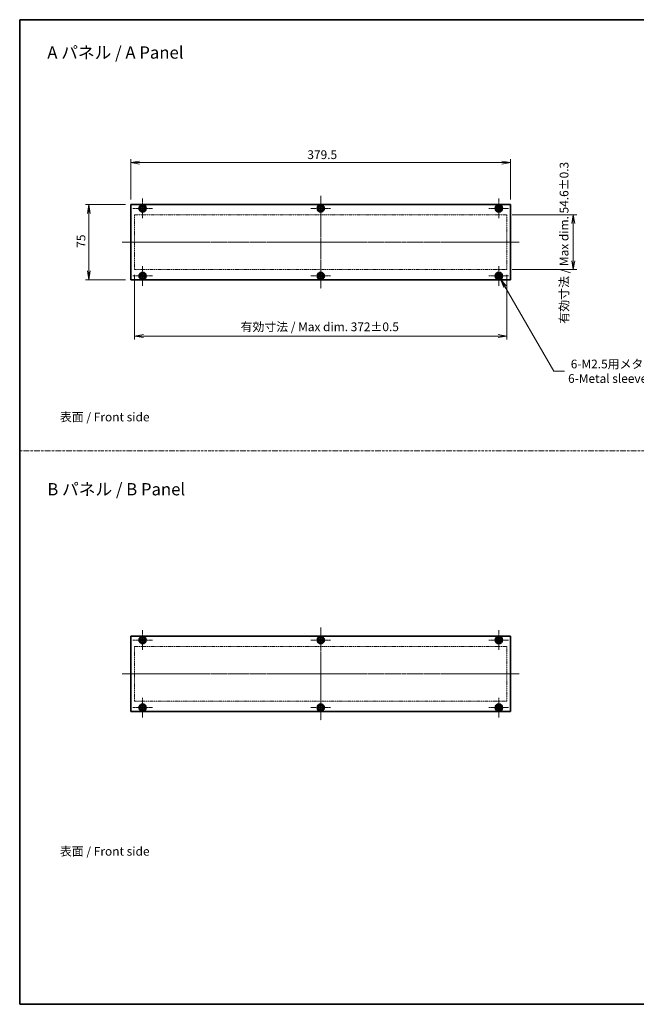
# Model space of a CAD drawing. Units: millimetres. Extents: x -1192 to 7079, y 10 to 1415.
# Drawn here: x 2563 to 3179, y 10 to 994 of the extents above; entities that cross this region are included whole.
import ezdxf

# ---------------------------------------------------------------- set-up
doc = ezdxf.new("R2010")
doc.units = ezdxf.units.MM
doc.header["$LTSCALE"] = 0.5
for name, pattern in [('CHAIN', [0.35429999999999995, 0.2362, -0.0295, 0.0591, -0.0295]), ('DASH_DOT', [0.37, 0.24, -0.06, 0.01, -0.06]), ('DASH_DOUBLE_DOT', [0.43979999999999997, 0.24, -0.06, 0.0098, -0.06, 0.01, -0.06])]:
    doc.linetypes.add(name, pattern=pattern)
doc.layers.get('Defpoints').update_dxf_attribs({"lineweight": 25})
for name, color, linetype, lineweight in [('Border (ISO)', 7, 'Continuous', 35), ('Center Mark (ISO)', 131, 'Continuous', 18), ('Centerline (ISO)', 131, 'Continuous', 18), ('Dimension (ISO)', 7, 'Continuous', 18), ('Dimension (ISO) @ 1', 7, 'Continuous', 18), ('Sketch Geometry (ISO)', 7, 'Continuous', 18), ('Symbol (ISO)', 7, 'Continuous', 18), ('Visible (ISO)', 7, 'Continuous', 35)]:
    doc.layers.add(name, color=color, linetype=linetype, lineweight=lineweight)
doc.styles.add('Note Text (TK)', font='MS PGothic.ttf')
doc.dimstyles.new('Default - Method 1b (TK)', dxfattribs={"dimscale": 0.5, "dimtxt": 2.5, "dimasz": 2.5, "dimexe": 1, "dimexo": 1.499999999999999, "dimgap": 1, "dimtad": 1, "dimrnd": 1e-08, "dimdsep": 46, "dimtxsty": 'Note Text (TK)', "dimblk": 'OPEN', "dimcen": 0.09, "dimdle": 5, "dimclrd": 100, "dimclre": 100, "dimclrt": 7, "dimadec": 1, "dimazin": 1, "dimtfac": 1, "dimtmove": 0, "dimatfit": 3, "dimldrblk": 'OPEN', "dimfxl": 1, "dimtolj": 1, "dimlwd": -1, "dimlwe": -1, "dimarcsym": 0})

# ---------------------------------------------------------------- blocks, each defined once
blk = doc.blocks.new('図面枠 tk図枠')
at = {"layer": 'Border (ISO)'}
for p, q in [((14.49999999999999, 289), (405.4999999999999, 289)), ((14.49999999999999, 289), (14.50000000000001, 8.000000000000007)), ((405.4999999999999, 289), (405.4999999999999, 8.000000000000007)), ((14.50000000000001, 8.000000000000007), (405.4999999999999, 8.000000000000007))]:
    blk.add_line(p, q, dxfattribs=at)
blk = doc.blocks.new('_Open')
at = {"color": 0, "linetype": 'ByBlock', "lineweight": -2}
for p, q in [((-1, 0.1666666666666666), (0, 0)), ((-1, -0.1666666666666666), (0, 0)), ((0, 0), (-1, 0))]:
    blk.add_line(p, q, dxfattribs=at)
blk = doc.blocks.new('*D35')
at = {"layer": 'Defpoints', "color": 0}
for p in [(3053.346518269804, 850.8070191964074), (2673.846518269804, 808.8070191964074), (3053.346518269804, 808.8070191964074)]:
    blk.add_point(p, dxfattribs=at)
at = {"layer": 'Dimension (ISO)', "color": 100}
for p, q in [((2673.846518269804, 814.0570191964075), (2673.846518269804, 854.3070191964075)), ((2682.596518269804, 850.8070191964074), (3044.596518269804, 850.8070191964074)), ((3053.346518269804, 814.0570191964075), (3053.346518269804, 854.3070191964075))]:
    blk.add_line(p, q, dxfattribs=at)
at = {"layer": 'Dimension (ISO)', "color": 100, "xscale": 8.75, "yscale": 8.75, "zscale": 8.75, "rotation": 180}
blk.add_blockref('_Open', (2673.846518269804, 850.8070191964074), dxfattribs=at)
at = {"layer": 'Dimension (ISO)', "color": 100, "xscale": 8.75, "yscale": 8.75, "zscale": 8.75}
blk.add_blockref('_Open', (3053.346518269804, 850.8070191964074), dxfattribs=at)
at = {"layer": 'Dimension (ISO)', "color": 7, "insert": (2850.222938724349, 858.6820191964076), "char_height": 8.75, "attachment_point": 4, "style": 'Note Text (TK)'}
blk.add_mtext('\\A1;379.5', dxfattribs=at)
blk = doc.blocks.new('*D36')
at = {"layer": 'Defpoints', "color": 0}
for p in [(2631.846518269804, 808.8070191964074), (2673.846518269804, 808.8070191964074), (2673.846518269804, 733.8070191964074)]:
    blk.add_point(p, dxfattribs=at)
at = {"layer": 'Dimension (ISO)', "color": 100}
for p, q in [((2668.596518269804, 808.8070191964074), (2628.346518269804, 808.8070191964074)), ((2631.846518269804, 742.5570191964075), (2631.846518269804, 800.0570191964074)), ((2668.596518269804, 733.8070191964074), (2628.346518269804, 733.8070191964074))]:
    blk.add_line(p, q, dxfattribs=at)
at = {"layer": 'Dimension (ISO)', "color": 100, "xscale": 8.75, "yscale": 8.75, "zscale": 8.75}
for p, rotation in [((2631.846518269804, 808.8070191964074), 90), ((2631.846518269804, 733.8070191964074), 270)]:
    blk.add_blockref('_Open', p, dxfattribs=dict(at, rotation=rotation))
at = {"layer": 'Dimension (ISO)', "color": 7, "insert": (2623.971518269804, 765.6891214691348), "char_height": 8.75, "attachment_point": 4, "rotation": 90, "style": 'Note Text (TK)'}
blk.add_mtext('\\A1;75', dxfattribs=at)
blk = doc.blocks.new('*D37')
at = {"layer": 'Defpoints', "color": 0}
for p in [(2677.596518269804, 744.0070191964073), (3049.596518269804, 744.0070191964073), (2677.596518269804, 677.5070191964073)]:
    blk.add_point(p, dxfattribs=at)
at = {"layer": 'Dimension (ISO)', "color": 100}
for p, q in [((2677.596518269804, 738.7570191964073), (2677.596518269804, 674.0070191964073)), ((3049.596518269804, 738.7570191964073), (3049.596518269804, 674.0070191964073)), ((3040.846518269804, 677.5070191964073), (2686.346518269804, 677.5070191964073))]:
    blk.add_line(p, q, dxfattribs=at)
at = {"layer": 'Dimension (ISO)', "color": 100, "xscale": 8.75, "yscale": 8.75, "zscale": 8.75, "rotation": 180}
blk.add_blockref('_Open', (2677.596518269804, 677.5070191964073), dxfattribs=at)
at = {"layer": 'Dimension (ISO)', "color": 100, "xscale": 8.75, "yscale": 8.75, "zscale": 8.75}
blk.add_blockref('_Open', (3049.596518269804, 677.5070191964073), dxfattribs=at)
at = {"layer": 'Dimension (ISO)', "color": 7, "insert": (2783.477938724349, 686.7509964691346), "char_height": 8.75, "attachment_point": 4, "style": 'Note Text (TK)'}
blk.add_mtext('\\A1;\\fＭＳ Ｐゴシック|b0|i0;{\\H8.7150;有効寸法 / Max dim. 372±0.5}', dxfattribs=at)
blk = doc.blocks.new('*D38')
at = {"layer": 'Defpoints', "color": 0}
for p in [(3049.596518269804, 798.6070191964077), (3049.596518269804, 744.0070191964073), (3116.096518269804, 744.0070191964073)]:
    blk.add_point(p, dxfattribs=at)
at = {"layer": 'Dimension (ISO)', "color": 100}
for p, q in [((3054.846518269804, 798.6070191964077), (3119.596518269804, 798.6070191964077)), ((3116.096518269804, 789.8570191964076), (3116.096518269804, 752.7570191964073)), ((3054.846518269804, 744.0070191964073), (3119.596518269804, 744.0070191964073))]:
    blk.add_line(p, q, dxfattribs=at)
at = {"layer": 'Dimension (ISO)', "color": 100, "xscale": 8.75, "yscale": 8.75, "zscale": 8.75}
for p, rotation in [((3116.096518269804, 798.6070191964077), 90), ((3116.096518269804, 744.0070191964073), 270)]:
    blk.add_blockref('_Open', p, dxfattribs=dict(at, rotation=rotation))
at = {"layer": 'Dimension (ISO)', "color": 7, "insert": (3106.852540997077, 689.9009964691352), "char_height": 8.75, "attachment_point": 4, "rotation": 90, "style": 'Note Text (TK)'}
blk.add_mtext('\\A1;\\fＭＳ Ｐゴシック|b0|i0;{\\H8.7150;有効寸法 / Max dim. 54.6±0.3}', dxfattribs=at)
blk = doc.blocks.new('*D43')
at = {"layer": 'Defpoints', "color": 0}
for p in [(3039.796518269801, 740.6747106500288), (3043.396518269803, 734.4393277427819)]:
    blk.add_point(p, dxfattribs=at)
at = {"layer": 'Dimension (ISO)', "color": 100}
for p, q in [((3041.596518269802, 737.2420191964053), (3041.596518269802, 737.8720191964057)), ((3041.281518269801, 737.5570191964053), (3041.911518269801, 737.5570191964053)), ((3096.572142786161, 642.3364443563254), (3047.771518269807, 726.8616054596697)), ((3107.348456386685, 642.3364443563256), (3096.572142786161, 642.3364443563254))]:
    blk.add_line(p, q, dxfattribs=at)
at = {"layer": 'Dimension (ISO)', "color": 100, "xscale": 8.75, "yscale": 8.75, "zscale": 8.75, "rotation": 120.0000000000212}
blk.add_blockref('_Open', (3043.396518269803, 734.4393277427819), dxfattribs=at)
at = {"layer": 'Dimension (ISO)', "color": 7, "insert": (3110.848456386686, 642.3364443563254), "char_height": 8.75, "attachment_point": 4, "style": 'Note Text (TK)'}
blk.add_mtext('\\A1; \\fＭＳ Ｐゴシック|b0|i0;{\\H8.7150;6-M2.5用メタルスリーブ\\P}\\fＭＳ Ｐゴシック|b0|i0;{\\H8.7150;6-Metal sleeve for M2.5}', dxfattribs=at)

msp = doc.modelspace()

# ---------------------------------------------------------------- linework, layer by layer
at = {"layer": 'Center Mark (ISO)', "linetype": 'CHAIN', "ltscale": 6.25441026687622}
for p, q in [((2685.596518269804, 814.9070191964068), (2685.596518269804, 795.2070191964071)), ((2863.596518269804, 814.9070191964068), (2863.596518269804, 795.2070191964071)), ((3041.596518269804, 814.9070191964068), (3041.596518269804, 795.2070191964071)), ((2695.446518269804, 805.0570191964075), (2675.746518269804, 805.0570191964075)), ((2873.446518269804, 805.0570191964075), (2853.746518269804, 805.0570191964075)), ((3051.446518269804, 805.0570191964075), (3031.746518269804, 805.0570191964075)), ((2685.596518269804, 747.4070191964068), (2685.596518269804, 727.7070191964071)), ((2863.596518269804, 747.4070191964068), (2863.596518269804, 727.7070191964071)), ((3041.596518269804, 747.4070191964068), (3041.596518269804, 727.7070191964071)), ((2695.446518269804, 737.5570191964075), (2675.746518269804, 737.5570191964075)), ((2873.446518269804, 737.5570191964075), (2853.746518269804, 737.5570191964075)), ((3051.446518269804, 737.5570191964075), (3031.746518269804, 737.5570191964075)), ((2685.596518269676, 383.7084237318409), (2685.596518269676, 364.0084237318411)), ((2863.596518269675, 383.7084237318409), (2863.596518269675, 364.0084237318411)), ((3041.596518269676, 383.7084237318409), (3041.596518269676, 364.0084237318411)), ((2695.446518269676, 373.8584237318405), (2675.746518269676, 373.8584237318405)), ((2873.446518269676, 373.8584237318405), (2853.746518269676, 373.8584237318405)), ((3051.446518269676, 373.8584237318405), (3031.746518269676, 373.8584237318405)), ((2685.596518269676, 316.2084237318409), (2685.596518269676, 296.5084237318411)), ((2863.596518269675, 316.2084237318409), (2863.596518269675, 296.5084237318411)), ((3041.596518269676, 316.2084237318409), (3041.596518269676, 296.5084237318411)), ((2695.446518269676, 306.3584237318405), (2675.746518269676, 306.3584237318405)), ((2873.446518269676, 306.3584237318405), (2853.746518269676, 306.3584237318405)), ((3051.446518269676, 306.3584237318405), (3031.746518269676, 306.3584237318405))]:
    msp.add_line(p, q, dxfattribs=at)
at = {"layer": 'Centerline (ISO)', "linetype": 'CHAIN', "ltscale": 23.99096870422363}
for p, q in [((2863.596518269804, 817.5570191964075), (2863.596518269804, 725.0570191964075)), ((2665.096518269804, 771.3070191964074), (3062.096518269804, 771.3070191964074)), ((2863.596518269675, 386.3584237318405), (2863.596518269675, 293.8584237318405)), ((2665.096518269676, 340.1084237318405), (3062.096518269675, 340.1084237318405))]:
    msp.add_line(p, q, dxfattribs=at)
at = {"layer": 'Sketch Geometry (ISO)', "color": 4, "linetype": 'DASH_DOUBLE_DOT', "lineweight": 18, "ltscale": 8.950677871704102}
for p, q in [((2677.596518269804, 798.6070191964077), (3049.596518269804, 798.6070191964077)), ((3049.596518269804, 744.0070191964073), (2677.596518269804, 744.0070191964073)), ((2677.596518269675, 367.4084237318407), (3049.596518269675, 367.4084237318407)), ((3049.596518269675, 312.8084237318412), (2677.596518269675, 312.8084237318403))]:
    msp.add_line(p, q, dxfattribs=at)
at = {"layer": 'Sketch Geometry (ISO)', "color": 4, "linetype": 'DASH_DOUBLE_DOT', "lineweight": 18, "ltscale": 8.867667198181152}
for p, q in [((2677.596518269804, 744.0070191964073), (2677.596518269804, 798.6070191964077)), ((3049.596518269804, 798.6070191964077), (3049.596518269804, 744.0070191964073)), ((2677.596518269675, 312.8084237318403), (2677.596518269675, 367.4084237318407)), ((3049.596518269675, 367.4084237318407), (3049.596518269675, 312.8084237318412))]:
    msp.add_line(p, q, dxfattribs=at)
at = {"layer": 'Sketch Geometry (ISO)', "color": 4, "linetype": 'DASH_DOT', "lineweight": 18, "ltscale": 19.16461944580078}
msp.add_line((2562.931215461241, 563.0172684293434), (3927.931215461241, 563.0172684293452), dxfattribs=at)
at = {"layer": 'Visible (ISO)'}
for p, q in [((2673.846518269804, 733.8070191964074), (2673.846518269804, 808.8070191964074)), ((2673.846518269804, 808.8070191964074), (3053.346518269804, 808.8070191964074)), ((3053.346518269804, 808.8070191964074), (3053.346518269804, 733.8070191964074)), ((3053.346518269804, 733.8070191964074), (2673.846518269804, 733.8070191964074)), ((2673.846518269676, 302.6084237318405), (2673.846518269676, 377.6084237318405)), ((2673.846518269676, 377.6084237318405), (3053.346518269675, 377.6084237318405)), ((3053.346518269675, 377.6084237318405), (3053.346518269675, 302.6084237318405)), ((3053.346518269675, 302.6084237318405), (2673.846518269676, 302.6084237318405))]:
    msp.add_line(p, q, dxfattribs=at)
for centre, radius in [((2685.596518269804, 805.0570191964075), 3.6), ((2685.596518269804, 805.0570191964075), 3.5), ((2685.596518269804, 805.0570191964075), 2.699999999999999), ((2685.596518269804, 805.0570191964075), 2.6), ((2863.596518269804, 805.0570191964075), 3.6), ((2863.596518269804, 805.0570191964075), 3.5), ((2863.596518269804, 805.0570191964075), 2.699999999999999), ((2863.596518269804, 805.0570191964075), 2.6), ((3041.596518269804, 805.0570191964075), 3.6), ((3041.596518269804, 805.0570191964075), 3.5), ((3041.596518269804, 805.0570191964075), 2.699999999999999), ((3041.596518269804, 805.0570191964075), 2.6), ((2685.596518269804, 805.0570191964075), 1.1), ((2863.596518269804, 805.0570191964075), 1.1), ((3041.596518269804, 805.0570191964075), 1.1), ((2685.596518269804, 737.5570191964075), 3.6), ((2685.596518269804, 737.5570191964075), 3.5), ((2685.596518269804, 737.5570191964075), 2.699999999999999), ((2685.596518269804, 737.5570191964075), 2.6), ((2685.596518269804, 737.5570191964075), 1.1), ((2863.596518269804, 737.5570191964075), 3.6), ((2863.596518269804, 737.5570191964075), 3.5), ((2863.596518269804, 737.5570191964075), 2.699999999999999), ((2863.596518269804, 737.5570191964075), 2.6), ((2863.596518269804, 737.5570191964075), 1.1), ((3041.596518269804, 737.5570191964075), 3.6), ((3041.596518269804, 737.5570191964075), 3.5), ((3041.596518269804, 737.5570191964075), 2.699999999999999), ((3041.596518269804, 737.5570191964075), 2.6), ((3041.596518269804, 737.5570191964075), 1.1), ((2685.596518269676, 373.8584237318405), 3.6), ((2685.596518269676, 373.8584237318405), 3.5), ((2685.596518269676, 373.8584237318405), 2.699999999999999), ((2685.596518269676, 373.8584237318405), 2.6), ((2685.596518269676, 373.8584237318405), 1.1), ((2863.596518269675, 373.8584237318405), 3.6), ((2863.596518269675, 373.8584237318405), 3.5), ((2863.596518269675, 373.8584237318405), 2.699999999999999), ((2863.596518269675, 373.8584237318405), 2.6), ((2863.596518269675, 373.8584237318405), 1.1), ((3041.596518269676, 373.8584237318405), 3.6), ((3041.596518269676, 373.8584237318405), 3.5), ((3041.596518269676, 373.8584237318405), 2.699999999999999), ((3041.596518269676, 373.8584237318405), 2.6), ((3041.596518269676, 373.8584237318405), 1.1), ((2685.596518269676, 306.3584237318405), 3.6), ((2685.596518269676, 306.3584237318405), 3.5), ((2685.596518269676, 306.3584237318405), 2.699999999999999), ((2685.596518269676, 306.3584237318405), 2.6), ((2685.596518269676, 306.3584237318405), 1.1), ((2863.596518269675, 306.3584237318405), 3.6), ((2863.596518269675, 306.3584237318405), 3.5), ((2863.596518269675, 306.3584237318405), 2.699999999999999), ((2863.596518269675, 306.3584237318405), 2.6), ((2863.596518269675, 306.3584237318405), 1.1), ((3041.596518269676, 306.3584237318405), 3.6), ((3041.596518269676, 306.3584237318405), 3.5), ((3041.596518269676, 306.3584237318405), 2.699999999999999), ((3041.596518269676, 306.3584237318405), 2.6), ((3041.596518269676, 306.3584237318405), 1.1)]:
    msp.add_circle(centre, radius, dxfattribs=at)

# ---------------------------------------------------------------- block references
at = {"xscale": 3.5, "yscale": 3.5, "zscale": 3.5}
msp.add_blockref('図面枠 tk図枠', (2511.965842994389, -17.9827488115302), dxfattribs=at)

# ---------------------------------------------------------------- texts
at = {"layer": 'Symbol (ISO)', "color": 7, "attachment_point": 4, "line_spacing_factor": 1.5, "style": 'Note Text (TK)'}
for s, insert, char_height in [('\\fＭＳ Ｐゴシック|b0|i0;{\\H12.2500;A パネル / A Panel}', (2590.315305025908, 960.7184778599817), 12.24999979138374), ('\\fＭＳ Ｐゴシック|b0|i0;表面 / Front side', (2602.871151028437, 596.6653464650558), 8.75), ('\\fＭＳ Ｐゴシック|b0|i0;{\\H12.2500;B パネル / B Panel}', (2590.315305025908, 524.5074487448487), 12.24999979138374), ('\\fＭＳ Ｐゴシック|b0|i0;表面 / Front side', (2602.871151028437, 162.8514711622552), 8.75)]:
    msp.add_mtext(s, dxfattribs=dict(at, insert=insert, char_height=char_height))

# ---------------------------------------------------------------- dimensions: what is measured, and where the dimension line sits
at = {"layer": 'Dimension (ISO) @ 1', "color": 100}
for base, p1, p2, angle, picture, middle in [((3053.346518269804, 850.8070191964074), (2673.846518269804, 808.8070191964074), (3053.346518269804, 808.8070191964074), 180, '*D35', (2863.596518269804, 850.8070191964074)), ((2631.846518269804, 808.8070191964074), (2673.846518269804, 733.8070191964074), (2673.846518269804, 808.8070191964074), 90, '*D36', (2631.846518269804, 771.3070191964074))]:
    dim = msp.add_linear_dim(base=base, p1=p1, p2=p2, angle=angle, dimstyle='Default - Method 1b (TK)', override={"dimscale": 1, "dimtxt": 8.75, "dimasz": 8.75, "dimexe": 3.5, "dimexo": 5.249999999999999, "dimgap": 3.5, "dimdec": 2, "dimcen": 0.315, "dimtol": 0, "dimlim": 0, "dimtp": 0, "dimtm": 0, "dimtdec": 2, "dimtix": 0, "dimtofl": 0, "dimtmove": 0, "dimatfit": 1}, dxfattribs=at)
    dim.commit()
    dim.dimension.update_dxf_attribs({"geometry": picture, "text_midpoint": middle, "dimtype": 128})
for base, p1, p2, angle, override, picture, middle in [((3116.096518269804, 744.0070191964073), (3049.596518269804, 798.6070191964077), (3049.596518269804, 744.0070191964073), 90, {"dimscale": 1, "dimtxt": 8.75, "dimasz": 8.75, "dimexe": 3.5, "dimexo": 5.249999999999999, "dimgap": 3.5, "dimdec": 2, "dimcen": 0.315, "dimtol": 1, "dimlim": 0, "dimtp": 0.3, "dimtm": 0.3, "dimtdec": 2, "dimtix": 0, "dimtofl": 0, "dimtmove": 0, "dimatfit": 1}, '*D38', (3116.096518269804, 771.3070191964079)), ((2677.596518269804, 677.5070191964073), (3049.596518269804, 744.0070191964073), (2677.596518269804, 744.0070191964073), 180, {"dimscale": 1, "dimtxt": 8.75, "dimasz": 8.75, "dimexe": 3.5, "dimexo": 5.249999999999999, "dimgap": 3.5, "dimdec": 2, "dimcen": 0.315, "dimtol": 1, "dimlim": 0, "dimtp": 0.5, "dimtm": 0.5, "dimtdec": 2, "dimtix": 0, "dimtofl": 0, "dimtmove": 0, "dimatfit": 1}, '*D37', (2863.596518269804, 677.5070191964073))]:
    dim = msp.add_linear_dim(base=base, p1=p1, p2=p2, angle=angle, text='\\fＭＳ Ｐゴシック|b0|i0;{\\H8.7150;有効寸法 / Max dim. <>}', dimstyle='Default - Method 1b (TK)', override=override, dxfattribs=at)
    dim.commit()
    dim.dimension.update_dxf_attribs({"geometry": picture, "text_midpoint": middle, "dimtype": 128})
dim = msp.add_diameter_dim_2p(p1=(3039.796518269801, 740.6747106500288), p2=(3043.396518269803, 734.4393277427819), text=' \\fＭＳ Ｐゴシック|b0|i0;{\\H8.7150;6-M2.5用メタルスリーブ\\P}\\fＭＳ Ｐゴシック|b0|i0;{\\H8.7150;6-Metal sleeve for M2.5}', dimstyle='Default - Method 1b (TK)', override={"dimscale": 1, "dimtxt": 8.75, "dimasz": 8.75, "dimexe": 3.5, "dimexo": 5.249999999999999, "dimgap": 3.5, "dimtad": 0, "dimtih": 1, "dimtoh": 1, "dimdec": 2, "dimlfac": 0.9999999999999621, "dimcen": 0.315, "dimtol": 0, "dimlim": 0, "dimtp": 0, "dimtm": 0, "dimtdec": 2, "dimtix": 0, "dimtofl": 0, "dimtmove": 0, "dimatfit": 3, "dimtvp": 0}, dxfattribs=at)
dim.commit()
dim.dimension.update_dxf_attribs({"geometry": '*D43', "text_midpoint": (3175.475956386685, 642.3364443563254), "dimtype": 131})

doc.saveas('drawing.dxf')
